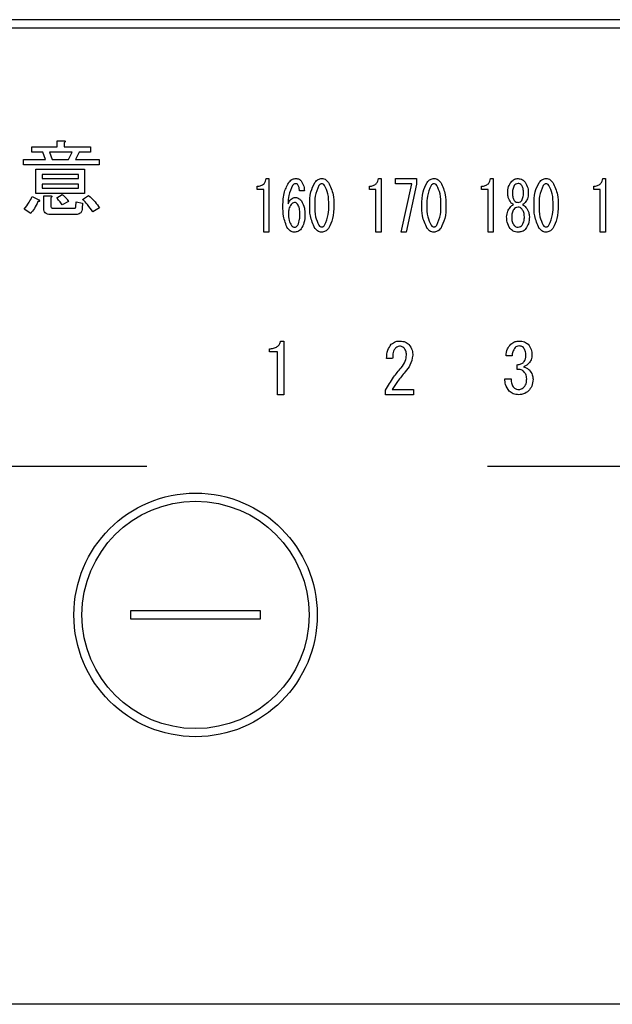
# Model space of a CAD drawing. Units: millimetres. Extents: x 210 to 8110, y -254 to 5608.
# Drawn here: x 2992 to 3029, y 4234 to 4294 of the extents above; entities that cross this region are included whole.
import ezdxf

# ---------------------------------------------------------------- set-up
doc = ezdxf.new("R2010")
doc.units = ezdxf.units.MM
doc.header["$LTSCALE"] = 5
doc.linetypes.add('HIDDEN', pattern=[12.6, 8.4, -4.2])
doc.layers.add('引き箱', color=14, linetype='Continuous', lineweight=9)
doc.layers.add('熱源', color=214, linetype='Continuous', lineweight=9)

# ---------------------------------------------------------------- blocks, each defined once
blk = doc.blocks.new('*G112')
at = {"layer": '熱源', "color": 214, "linetype": 'Continuous', "lineweight": 30}
for p, q in [((3230.333, 4294.438), (2916.333, 4294.438)), ((2916.333, 4293.938), (3230.333, 4293.938)), ((2994.807, 4286.984), (2995.218, 4286.984)), ((2994.807, 4286.619), (2994.807, 4286.984)), ((2993.231, 4286.619), (2994.807, 4286.619)), ((2993.231, 4286.284), (2993.231, 4286.619)), ((2993.921, 4286.284), (2993.231, 4286.284)), ((2994.083, 4285.829), (2993.921, 4286.284)), ((2994.326, 4286.284), (2994.488, 4285.829)), ((2995.725, 4286.284), (2994.326, 4286.284)), ((2995.238, 4286.863), (2995.238, 4286.619)), ((2995.238, 4286.619), (2996.86, 4286.619)), ((2995.502, 4285.829), (2995.725, 4286.284)), ((2996.15, 4286.284), (2995.927, 4285.829)), ((2996.86, 4286.284), (2996.15, 4286.284)), ((2996.86, 4286.619), (2996.86, 4286.284)), ((2992.725, 4285.829), (2994.083, 4285.829)), ((2992.725, 4285.493), (2992.725, 4285.829)), ((2994.488, 4285.829), (2995.502, 4285.829)), ((2995.927, 4285.829), (2997.387, 4285.829)), ((2997.387, 4285.829), (2997.387, 4285.493)), ((2997.387, 4285.493), (2992.725, 4285.493)), ((2993.496, 4285.241), (2996.495, 4285.241)), ((2993.496, 4283.73), (2993.496, 4285.241)), ((2996.495, 4285.241), (2996.495, 4283.73)), ((2993.88, 4284.905), (2993.88, 4284.653)), ((2996.111, 4284.905), (2993.88, 4284.905)), ((2993.88, 4284.653), (2996.111, 4284.653)), ((2996.111, 4284.653), (2996.111, 4284.905)), ((3007.694, 4284.66), (3007.856, 4284.66)), ((3007.856, 4284.66), (3007.856, 4281.356)), ((3014.607, 4284.66), (3014.769, 4284.66)), ((3014.769, 4284.66), (3014.769, 4281.356)), ((3015.66, 4284.339), (3015.66, 4284.66)), ((3015.66, 4284.66), (3016.943, 4284.66)), ((3016.943, 4284.66), (3016.943, 4284.304)), ((3021.521, 4284.66), (3021.683, 4284.66)), ((3021.683, 4284.66), (3021.683, 4281.356)), ((3028.434, 4284.66), (3028.596, 4284.66)), ((3028.596, 4284.66), (3028.596, 4281.356)), ((2993.88, 4284.318), (2993.88, 4284.065)), ((2996.111, 4284.318), (2993.88, 4284.318)), ((2993.88, 4284.065), (2996.111, 4284.065)), ((2996.111, 4284.065), (2996.111, 4284.318)), ((3007.14, 4283.985), (3007.14, 4284.185)), ((3007.536, 4283.985), (3007.14, 4283.985)), ((3007.536, 4281.356), (3007.536, 4283.985)), ((3010.043, 4283.897), (3009.733, 4283.897)), ((3014.054, 4283.985), (3014.054, 4284.185)), ((3014.45, 4283.985), (3014.054, 4283.985)), ((3014.45, 4281.356), (3014.45, 4283.985)), ((3016.66, 4284.339), (3015.66, 4284.339)), ((3015.998, 4281.356), (3016.66, 4284.339)), ((3016.943, 4284.304), (3016.309, 4281.356)), ((3020.967, 4283.985), (3020.967, 4284.185)), ((3021.363, 4283.985), (3020.967, 4283.985)), ((3021.363, 4281.356), (3021.363, 4283.985)), ((3027.881, 4283.985), (3027.881, 4284.185)), ((3028.276, 4283.985), (3027.881, 4283.985)), ((3028.276, 4281.356), (3028.276, 4283.985)), ((2993.272, 4283.559), (2993.677, 4283.356)), ((2996.495, 4283.73), (2993.496, 4283.73)), ((2993.975, 4283.599), (2994.387, 4283.599)), ((2993.975, 4282.788), (2993.975, 4283.599)), ((2994.407, 4283.477), (2994.407, 4282.991)), ((2994.772, 4283.477), (2995.117, 4283.68)), ((2995.502, 4283.254), (2995.117, 4283.032)), ((2996.373, 4283.376), (2996.738, 4283.619)), ((3022.574, 4283.745), (3022.574, 4283.762)), ((3022.871, 4283.762), (3022.871, 4283.745)), ((3023.546, 4283.745), (3023.546, 4283.762)), ((3023.843, 4283.762), (3023.843, 4283.745)), ((2993.171, 4282.504), (2992.765, 4282.768)), ((2994.549, 4282.829), (2995.846, 4282.829)), ((2995.948, 4282.91), (2995.968, 4283.214)), ((2995.968, 4283.214), (2996.373, 4283.133)), ((2996.373, 4283.133), (2996.353, 4282.829)), ((2997.407, 4282.849), (2997.002, 4282.606)), ((2995.968, 4282.445), (2994.367, 4282.445)), ((3007.856, 4281.356), (3007.536, 4281.356)), ((3014.769, 4281.356), (3014.45, 4281.356)), ((3016.309, 4281.356), (3015.998, 4281.356)), ((3021.683, 4281.356), (3021.363, 4281.356)), ((3028.596, 4281.356), (3028.276, 4281.356)), ((3007.881, 4273.979), (3007.881, 4274.179)), ((3008.576, 4274.654), (3008.78, 4274.654)), ((3008.78, 4274.654), (3008.78, 4271.348)), ((3008.378, 4273.979), (3007.881, 4273.979)), ((3008.378, 4271.348), (3008.378, 4273.979)), ((3015.481, 4273.569), (3015.108, 4273.569)), ((3022.844, 4273.738), (3022.471, 4273.738)), ((3023.149, 4272.907), (3023.149, 4273.196)), ((3022.403, 4272.331), (3022.793, 4272.331)), ((3008.78, 4271.348), (3008.378, 4271.348)), ((3015.04, 4271.348), (3015.04, 4271.619)), ((3016.77, 4271.348), (3015.04, 4271.348)), ((3015.447, 4271.669), (3016.77, 4271.669)), ((3016.77, 4271.669), (3016.77, 4271.348)), ((2999.333, 4258.038), (2999.333, 4257.538)), ((3007.333, 4258.038), (2999.333, 4258.038)), ((3007.333, 4257.538), (3007.333, 4258.038)), ((2999.333, 4257.538), (3007.333, 4257.538)), ((3213.333, 4233.812), (2933.333, 4233.812))]:
    blk.add_line(p, q, dxfattribs=at)
for radius in [7.5, 7]:
    blk.add_circle((3003.333, 4257.788), radius, dxfattribs=at)
for points, knots in [([(2995.218, 4286.984), (2995.235, 4286.982), (2995.261, 4286.978), (2995.29, 4286.966), (2995.302, 4286.953), (2995.306, 4286.939), (2995.301, 4286.923), (2995.29, 4286.908), (2995.27, 4286.886), (2995.251, 4286.872), (2995.238, 4286.863)], [0, 0, 0, 0, 0.249506, 0.374574, 0.43753, 0.499652, 0.578496, 0.656934, 0.780218, 1, 1, 1, 1]), ([(3007.14, 4284.185), (3007.216, 4284.19), (3007.367, 4284.2), (3007.553, 4284.318), (3007.655, 4284.486), (3007.681, 4284.602), (3007.694, 4284.66)], [0, 0, 0, 0, 0.2803518, 0.5591126, 0.7792111, 1, 1, 1, 1]), ([(3008.72, 4282.965), (3008.726, 4283.263), (3008.738, 4283.794), (3008.998, 4284.255), (3009.112, 4284.457)], [0, 0, 0, 0, 0.5611129, 1, 1, 1, 1]), ([(3009.112, 4284.457), (3009.175, 4284.521), (3009.288, 4284.637), (3009.447, 4284.653), (3009.517, 4284.66)], [0, 0, 0, 0, 0.5593246, 1, 1, 1, 1]), ([(3009.517, 4284.66), (3009.588, 4284.652), (3009.715, 4284.639), (3009.802, 4284.548), (3009.841, 4284.508)], [0, 0, 0, 0, 0.559163, 1, 1, 1, 1]), ([(3009.841, 4284.508), (3009.905, 4284.402), (3010.02, 4284.213), (3010.036, 4283.994), (3010.043, 4283.897)], [0, 0, 0, 0, 0.558814, 1, 1, 1, 1]), ([(3010.691, 4284.423), (3010.755, 4284.495), (3010.869, 4284.623), (3011.037, 4284.649), (3011.11, 4284.66)], [0, 0, 0, 0, 0.560779, 1, 1, 1, 1]), ([(3011.11, 4284.66), (3011.157, 4284.656), (3011.25, 4284.647), (3011.399, 4284.566), (3011.48, 4284.477), (3011.529, 4284.423)], [0, 0, 0, 0, 0.279957, 0.559967, 1, 1, 1, 1]), ([(3014.054, 4284.185), (3014.13, 4284.19), (3014.281, 4284.2), (3014.466, 4284.318), (3014.569, 4284.486), (3014.594, 4284.602), (3014.607, 4284.66)], [0, 0, 0, 0, 0.280352, 0.559113, 0.779211, 1, 1, 1, 1]), ([(3017.605, 4284.423), (3017.669, 4284.495), (3017.782, 4284.623), (3017.95, 4284.649), (3018.024, 4284.66)], [0, 0, 0, 0, 0.560779, 1, 1, 1, 1]), ([(3018.024, 4284.66), (3018.07, 4284.656), (3018.163, 4284.647), (3018.313, 4284.566), (3018.393, 4284.477), (3018.442, 4284.423)], [0, 0, 0, 0, 0.279957, 0.559967, 1, 1, 1, 1]), ([(3020.967, 4284.185), (3021.043, 4284.19), (3021.194, 4284.2), (3021.38, 4284.318), (3021.482, 4284.486), (3021.508, 4284.602), (3021.521, 4284.66)], [0, 0, 0, 0, 0.280352, 0.559113, 0.779211, 1, 1, 1, 1]), ([(3022.777, 4284.44), (3022.844, 4284.509), (3022.964, 4284.634), (3023.134, 4284.652), (3023.209, 4284.66)], [0, 0, 0, 0, 0.559617, 1, 1, 1, 1]), ([(3023.209, 4284.66), (3023.304, 4284.646), (3023.474, 4284.621), (3023.59, 4284.495), (3023.641, 4284.44)], [0, 0, 0, 0, 0.558181, 1, 1, 1, 1]), ([(3024.518, 4284.423), (3024.582, 4284.495), (3024.696, 4284.623), (3024.863, 4284.649), (3024.937, 4284.66)], [0, 0, 0, 0, 0.560779, 1, 1, 1, 1]), ([(3024.937, 4284.66), (3024.984, 4284.656), (3025.077, 4284.647), (3025.226, 4284.566), (3025.306, 4284.477), (3025.355, 4284.423)], [0, 0, 0, 0, 0.279957, 0.559967, 1, 1, 1, 1]), ([(3027.881, 4284.185), (3027.957, 4284.19), (3028.108, 4284.2), (3028.293, 4284.318), (3028.396, 4284.486), (3028.421, 4284.602), (3028.434, 4284.66)], [0, 0, 0, 0, 0.2803518, 0.5591126, 0.7792111, 1, 1, 1, 1]), ([(3009.314, 4284.236), (3009.225, 4284.034), (3009.065, 4283.67), (3009.041, 4283.275), (3009.031, 4283.1)], [0, 0, 0, 0, 0.557882, 1, 1, 1, 1]), ([(3009.503, 4284.338), (3009.461, 4284.331), (3009.386, 4284.318), (3009.336, 4284.261), (3009.314, 4284.236)], [0, 0, 0, 0, 0.557954, 1, 1, 1, 1]), ([(3009.638, 4284.27), (3009.617, 4284.292), (3009.58, 4284.33), (3009.527, 4284.336), (3009.503, 4284.338)], [0, 0, 0, 0, 0.55947, 1, 1, 1, 1]), ([(3009.733, 4283.897), (3009.732, 4283.971), (3009.729, 4284.104), (3009.666, 4284.22), (3009.638, 4284.27)], [0, 0, 0, 0, 0.5611347, 1, 1, 1, 1]), ([(3010.367, 4283.015), (3010.369, 4283.294), (3010.371, 4283.789), (3010.594, 4284.23), (3010.691, 4284.423)], [0, 0, 0, 0, 0.561657, 1, 1, 1, 1]), ([(3010.934, 4284.236), (3010.843, 4284.018), (3010.678, 4283.626), (3010.678, 4283.203), (3010.678, 4283.015)], [0, 0, 0, 0, 0.557607, 1, 1, 1, 1]), ([(3011.11, 4284.338), (3011.091, 4284.336), (3011.051, 4284.332), (3010.989, 4284.297), (3010.955, 4284.259), (3010.934, 4284.236)], [0, 0, 0, 0, 0.279698, 0.560406, 1, 1, 1, 1]), ([(3011.286, 4284.236), (3011.259, 4284.267), (3011.212, 4284.321), (3011.141, 4284.333), (3011.11, 4284.338)], [0, 0, 0, 0, 0.560961, 1, 1, 1, 1]), ([(3011.542, 4283.015), (3011.543, 4283.255), (3011.545, 4283.683), (3011.365, 4284.068), (3011.286, 4284.236)], [0, 0, 0, 0, 0.561967, 1, 1, 1, 1]), ([(3011.529, 4284.423), (3011.644, 4284.173), (3011.85, 4283.725), (3011.852, 4283.233), (3011.853, 4283.015)], [0, 0, 0, 0, 0.557519, 1, 1, 1, 1]), ([(3017.281, 4283.015), (3017.282, 4283.294), (3017.284, 4283.789), (3017.507, 4284.23), (3017.605, 4284.423)], [0, 0, 0, 0, 0.561657, 1, 1, 1, 1]), ([(3017.848, 4284.236), (3017.756, 4284.018), (3017.591, 4283.626), (3017.591, 4283.203), (3017.592, 4283.015)], [0, 0, 0, 0, 0.557607, 1, 1, 1, 1]), ([(3018.024, 4284.338), (3018.004, 4284.336), (3017.965, 4284.332), (3017.902, 4284.297), (3017.868, 4284.259), (3017.848, 4284.236)], [0, 0, 0, 0, 0.2796985, 0.5604063, 1, 1, 1, 1]), ([(3018.199, 4284.236), (3018.172, 4284.267), (3018.125, 4284.321), (3018.055, 4284.333), (3018.024, 4284.338)], [0, 0, 0, 0, 0.560961, 1, 1, 1, 1]), ([(3018.456, 4283.015), (3018.457, 4283.255), (3018.459, 4283.683), (3018.278, 4284.068), (3018.199, 4284.236)], [0, 0, 0, 0, 0.561967, 1, 1, 1, 1]), ([(3018.442, 4284.423), (3018.557, 4284.173), (3018.764, 4283.725), (3018.765, 4283.233), (3018.766, 4283.015)], [0, 0, 0, 0, 0.557519, 1, 1, 1, 1]), ([(3022.574, 4283.762), (3022.58, 4283.898), (3022.592, 4284.143), (3022.72, 4284.349), (3022.777, 4284.44)], [0, 0, 0, 0, 0.560386, 1, 1, 1, 1]), ([(3022.979, 4284.236), (3022.94, 4284.152), (3022.871, 4284.001), (3022.871, 4283.835), (3022.871, 4283.762)], [0, 0, 0, 0, 0.55755, 1, 1, 1, 1]), ([(3023.209, 4284.355), (3023.158, 4284.347), (3023.067, 4284.334), (3023.006, 4284.266), (3022.979, 4284.236)], [0, 0, 0, 0, 0.5583253, 1, 1, 1, 1]), ([(3023.438, 4284.236), (3023.403, 4284.274), (3023.339, 4284.34), (3023.249, 4284.351), (3023.209, 4284.355)], [0, 0, 0, 0, 0.559537, 1, 1, 1, 1]), ([(3023.546, 4283.762), (3023.546, 4283.855), (3023.545, 4284.022), (3023.471, 4284.171), (3023.438, 4284.236)], [0, 0, 0, 0, 0.561617, 1, 1, 1, 1]), ([(3023.641, 4284.44), (3023.709, 4284.322), (3023.832, 4284.111), (3023.84, 4283.869), (3023.843, 4283.762)], [0, 0, 0, 0, 0.558486, 1, 1, 1, 1]), ([(3024.194, 4283.015), (3024.195, 4283.294), (3024.198, 4283.789), (3024.421, 4284.23), (3024.518, 4284.423)], [0, 0, 0, 0, 0.561657, 1, 1, 1, 1]), ([(3024.761, 4284.236), (3024.669, 4284.018), (3024.504, 4283.626), (3024.505, 4283.203), (3024.505, 4283.015)], [0, 0, 0, 0, 0.557607, 1, 1, 1, 1]), ([(3024.937, 4284.338), (3024.917, 4284.336), (3024.878, 4284.332), (3024.816, 4284.297), (3024.782, 4284.259), (3024.761, 4284.236)], [0, 0, 0, 0, 0.279698, 0.560406, 1, 1, 1, 1]), ([(3025.112, 4284.236), (3025.086, 4284.267), (3025.039, 4284.321), (3024.968, 4284.333), (3024.937, 4284.338)], [0, 0, 0, 0, 0.560961, 1, 1, 1, 1]), ([(3025.369, 4283.015), (3025.37, 4283.255), (3025.372, 4283.683), (3025.191, 4284.068), (3025.112, 4284.236)], [0, 0, 0, 0, 0.561967, 1, 1, 1, 1]), ([(3025.355, 4284.423), (3025.471, 4284.173), (3025.677, 4283.725), (3025.679, 4283.233), (3025.679, 4283.015)], [0, 0, 0, 0, 0.5575192, 1, 1, 1, 1]), ([(2992.765, 4282.768), (2992.874, 4282.906), (2993.069, 4283.154), (2993.21, 4283.435), (2993.272, 4283.559)], [0, 0, 0, 0, 0.5598347, 1, 1, 1, 1]), ([(2993.617, 4283.234), (2993.549, 4283.088), (2993.428, 4282.828), (2993.249, 4282.603), (2993.171, 4282.504)], [0, 0, 0, 0, 0.5597769, 1, 1, 1, 1]), ([(2993.677, 4283.356), (2993.691, 4283.344), (2993.711, 4283.326), (2993.727, 4283.297), (2993.726, 4283.279), (2993.715, 4283.262), (2993.693, 4283.25), (2993.658, 4283.239), (2993.632, 4283.236), (2993.617, 4283.234)], [0, 0, 0, 0, 0.249616, 0.374531, 0.437371, 0.499824, 0.639752, 0.779891, 1, 1, 1, 1]), ([(2994.387, 4283.599), (2994.404, 4283.597), (2994.43, 4283.593), (2994.458, 4283.581), (2994.471, 4283.568), (2994.475, 4283.553), (2994.47, 4283.538), (2994.459, 4283.522), (2994.439, 4283.501), (2994.419, 4283.487), (2994.407, 4283.477)], [0, 0, 0, 0, 0.249506, 0.374574, 0.43753, 0.499652, 0.578496, 0.656934, 0.780218, 1, 1, 1, 1]), ([(2995.117, 4283.032), (2995.057, 4283.118), (2994.95, 4283.273), (2994.826, 4283.415), (2994.772, 4283.477)], [0, 0, 0, 0, 0.559786, 1, 1, 1, 1]), ([(2995.117, 4283.68), (2995.199, 4283.609), (2995.345, 4283.483), (2995.454, 4283.324), (2995.502, 4283.254)], [0, 0, 0, 0, 0.560544, 1, 1, 1, 1]), ([(2997.002, 4282.606), (2996.896, 4282.759), (2996.707, 4283.033), (2996.475, 4283.271), (2996.373, 4283.376)], [0, 0, 0, 0, 0.559911, 1, 1, 1, 1]), ([(2996.738, 4283.619), (2996.88, 4283.49), (2997.132, 4283.258), (2997.323, 4282.974), (2997.407, 4282.849)], [0, 0, 0, 0, 0.559953, 1, 1, 1, 1]), ([(3009.031, 4283.1), (3009.089, 4283.205), (3009.169, 4283.352), (3009.35, 4283.474), (3009.443, 4283.485), (3009.49, 4283.49)], [0, 0, 0, 0, 0.559518, 0.779909, 1, 1, 1, 1]), ([(3009.49, 4283.49), (3009.53, 4283.487), (3009.611, 4283.479), (3009.742, 4283.411), (3009.812, 4283.334), (3009.854, 4283.287)], [0, 0, 0, 0, 0.2799098, 0.560091, 1, 1, 1, 1]), ([(3009.854, 4283.287), (3009.93, 4283.141), (3010.065, 4282.879), (3010.069, 4282.586), (3010.07, 4282.456)], [0, 0, 0, 0, 0.5579105, 1, 1, 1, 1]), ([(3022.763, 4283.185), (3022.701, 4283.281), (3022.591, 4283.453), (3022.579, 4283.655), (3022.574, 4283.745)], [0, 0, 0, 0, 0.559153, 1, 1, 1, 1]), ([(3022.871, 4283.745), (3022.872, 4283.657), (3022.874, 4283.501), (3022.947, 4283.364), (3022.979, 4283.304)], [0, 0, 0, 0, 0.561343, 1, 1, 1, 1]), ([(3022.979, 4283.304), (3023.014, 4283.266), (3023.078, 4283.2), (3023.169, 4283.189), (3023.209, 4283.185)], [0, 0, 0, 0, 0.55963, 1, 1, 1, 1]), ([(3023.209, 4283.185), (3023.259, 4283.193), (3023.35, 4283.206), (3023.411, 4283.274), (3023.438, 4283.304)], [0, 0, 0, 0, 0.558427, 1, 1, 1, 1]), ([(3023.438, 4283.304), (3023.476, 4283.382), (3023.544, 4283.521), (3023.546, 4283.676), (3023.546, 4283.745)], [0, 0, 0, 0, 0.557734, 1, 1, 1, 1]), ([(3023.843, 4283.745), (3023.834, 4283.631), (3023.818, 4283.427), (3023.704, 4283.259), (3023.654, 4283.185)], [0, 0, 0, 0, 0.559639, 1, 1, 1, 1]), ([(2994.367, 4282.445), (2994.311, 4282.448), (2994.2, 4282.453), (2994.055, 4282.527), (2993.983, 4282.657), (2993.978, 4282.744), (2993.975, 4282.788)], [0, 0, 0, 0, 0.280875, 0.55958, 0.779379, 1, 1, 1, 1]), ([(2994.407, 4282.991), (2994.408, 4282.968), (2994.411, 4282.922), (2994.441, 4282.862), (2994.495, 4282.832), (2994.531, 4282.83), (2994.549, 4282.829)], [0, 0, 0, 0, 0.280881, 0.559839, 0.779622, 1, 1, 1, 1]), ([(2995.846, 4282.829), (2995.86, 4282.829), (2995.888, 4282.831), (2995.924, 4282.846), (2995.946, 4282.877), (2995.947, 4282.899), (2995.948, 4282.91)], [0, 0, 0, 0, 0.280329, 0.559723, 0.779232, 1, 1, 1, 1]), ([(2996.353, 4282.829), (2996.347, 4282.771), (2996.335, 4282.657), (2996.241, 4282.517), (2996.103, 4282.452), (2996.013, 4282.448), (2995.968, 4282.445)], [0, 0, 0, 0, 0.280647, 0.559312, 0.77929, 1, 1, 1, 1]), ([(3009.004, 4281.591), (3008.901, 4281.837), (3008.718, 4282.278), (3008.719, 4282.754), (3008.72, 4282.965)], [0, 0, 0, 0, 0.557316, 1, 1, 1, 1]), ([(3009.22, 4283.066), (3009.165, 4282.972), (3009.067, 4282.803), (3009.061, 4282.609), (3009.058, 4282.524)], [0, 0, 0, 0, 0.5585316, 1, 1, 1, 1]), ([(3009.436, 4283.185), (3009.388, 4283.176), (3009.302, 4283.161), (3009.245, 4283.095), (3009.22, 4283.066)], [0, 0, 0, 0, 0.557792, 1, 1, 1, 1]), ([(3009.625, 4283.083), (3009.596, 4283.115), (3009.544, 4283.171), (3009.469, 4283.181), (3009.436, 4283.185)], [0, 0, 0, 0, 0.5600793, 1, 1, 1, 1]), ([(3009.76, 4282.456), (3009.76, 4282.579), (3009.76, 4282.799), (3009.666, 4282.997), (3009.625, 4283.083)], [0, 0, 0, 0, 0.56175, 1, 1, 1, 1]), ([(3010.691, 4281.591), (3010.576, 4281.844), (3010.369, 4282.298), (3010.368, 4282.795), (3010.367, 4283.015)], [0, 0, 0, 0, 0.557495, 1, 1, 1, 1]), ([(3010.678, 4283.015), (3010.677, 4282.772), (3010.675, 4282.34), (3010.855, 4281.949), (3010.934, 4281.778)], [0, 0, 0, 0, 0.561988, 1, 1, 1, 1]), ([(3011.286, 4281.778), (3011.378, 4281.999), (3011.544, 4282.396), (3011.543, 4282.825), (3011.542, 4283.015)], [0, 0, 0, 0, 0.55731, 1, 1, 1, 1]), ([(3011.853, 4283.015), (3011.852, 4282.734), (3011.85, 4282.233), (3011.627, 4281.787), (3011.529, 4281.591)], [0, 0, 0, 0, 0.561702, 1, 1, 1, 1]), ([(3017.605, 4281.591), (3017.489, 4281.844), (3017.283, 4282.298), (3017.281, 4282.795), (3017.281, 4283.015)], [0, 0, 0, 0, 0.5574948, 1, 1, 1, 1]), ([(3017.592, 4283.015), (3017.59, 4282.772), (3017.588, 4282.34), (3017.769, 4281.949), (3017.848, 4281.778)], [0, 0, 0, 0, 0.561988, 1, 1, 1, 1]), ([(3018.199, 4281.778), (3018.292, 4281.999), (3018.458, 4282.396), (3018.456, 4282.825), (3018.456, 4283.015)], [0, 0, 0, 0, 0.55731, 1, 1, 1, 1]), ([(3018.766, 4283.015), (3018.765, 4282.734), (3018.763, 4282.233), (3018.54, 4281.787), (3018.442, 4281.591)], [0, 0, 0, 0, 0.5617023, 1, 1, 1, 1]), ([(3022.507, 4282.303), (3022.52, 4282.421), (3022.545, 4282.632), (3022.668, 4282.804), (3022.723, 4282.88)], [0, 0, 0, 0, 0.558939, 1, 1, 1, 1]), ([(3022.723, 4282.88), (3022.757, 4282.919), (3022.819, 4282.989), (3022.902, 4283.031), (3022.939, 4283.049)], [0, 0, 0, 0, 0.559982, 1, 1, 1, 1]), ([(3022.939, 4283.049), (3022.902, 4283.069), (3022.835, 4283.105), (3022.785, 4283.161), (3022.763, 4283.185)], [0, 0, 0, 0, 0.559943, 1, 1, 1, 1]), ([(3022.952, 4282.761), (3022.906, 4282.681), (3022.824, 4282.539), (3022.819, 4282.375), (3022.817, 4282.303)], [0, 0, 0, 0, 0.558507, 1, 1, 1, 1]), ([(3023.209, 4282.897), (3023.152, 4282.888), (3023.05, 4282.871), (3022.982, 4282.795), (3022.952, 4282.761)], [0, 0, 0, 0, 0.558182, 1, 1, 1, 1]), ([(3023.465, 4282.761), (3023.425, 4282.803), (3023.355, 4282.879), (3023.253, 4282.891), (3023.209, 4282.897)], [0, 0, 0, 0, 0.56008, 1, 1, 1, 1]), ([(3023.6, 4282.303), (3023.596, 4282.395), (3023.589, 4282.56), (3023.503, 4282.7), (3023.465, 4282.761)], [0, 0, 0, 0, 0.560397, 1, 1, 1, 1]), ([(3023.654, 4283.185), (3023.625, 4283.154), (3023.574, 4283.099), (3023.508, 4283.065), (3023.479, 4283.049)], [0, 0, 0, 0, 0.559708, 1, 1, 1, 1]), ([(3023.479, 4283.049), (3023.525, 4283.025), (3023.608, 4282.981), (3023.668, 4282.911), (3023.695, 4282.88)], [0, 0, 0, 0, 0.559511, 1, 1, 1, 1]), ([(3023.695, 4282.88), (3023.763, 4282.782), (3023.884, 4282.607), (3023.903, 4282.396), (3023.911, 4282.303)], [0, 0, 0, 0, 0.559894, 1, 1, 1, 1]), ([(3024.518, 4281.591), (3024.403, 4281.844), (3024.196, 4282.298), (3024.195, 4282.795), (3024.194, 4283.015)], [0, 0, 0, 0, 0.5574948, 1, 1, 1, 1]), ([(3024.505, 4283.015), (3024.504, 4282.772), (3024.502, 4282.34), (3024.682, 4281.949), (3024.761, 4281.778)], [0, 0, 0, 0, 0.561988, 1, 1, 1, 1]), ([(3025.112, 4281.778), (3025.205, 4281.999), (3025.371, 4282.396), (3025.37, 4282.825), (3025.369, 4283.015)], [0, 0, 0, 0, 0.55731, 1, 1, 1, 1]), ([(3025.679, 4283.015), (3025.678, 4282.734), (3025.677, 4282.233), (3025.453, 4281.787), (3025.355, 4281.591)], [0, 0, 0, 0, 0.561702, 1, 1, 1, 1]), ([(3009.058, 4282.524), (3009.06, 4282.372), (3009.063, 4282.102), (3009.191, 4281.865), (3009.247, 4281.761)], [0, 0, 0, 0, 0.561314, 1, 1, 1, 1]), ([(3009.638, 4281.778), (3009.683, 4281.9), (3009.763, 4282.119), (3009.761, 4282.353), (3009.76, 4282.456)], [0, 0, 0, 0, 0.557338, 1, 1, 1, 1]), ([(3010.07, 4282.456), (3010.067, 4282.277), (3010.062, 4281.957), (3009.908, 4281.679), (3009.841, 4281.557)], [0, 0, 0, 0, 0.56118, 1, 1, 1, 1]), ([(3022.723, 4281.574), (3022.649, 4281.701), (3022.518, 4281.928), (3022.51, 4282.188), (3022.507, 4282.303)], [0, 0, 0, 0, 0.558479, 1, 1, 1, 1]), ([(3022.817, 4282.303), (3022.819, 4282.202), (3022.824, 4282.02), (3022.913, 4281.863), (3022.952, 4281.795)], [0, 0, 0, 0, 0.560951, 1, 1, 1, 1]), ([(3023.465, 4281.795), (3023.512, 4281.884), (3023.596, 4282.044), (3023.599, 4282.224), (3023.6, 4282.303)], [0, 0, 0, 0, 0.558062, 1, 1, 1, 1]), ([(3023.911, 4282.303), (3023.904, 4282.156), (3023.893, 4281.894), (3023.755, 4281.672), (3023.695, 4281.574)], [0, 0, 0, 0, 0.560414, 1, 1, 1, 1]), ([(3009.422, 4281.356), (3009.376, 4281.36), (3009.283, 4281.369), (3009.133, 4281.448), (3009.053, 4281.537), (3009.004, 4281.591)], [0, 0, 0, 0, 0.279845, 0.560034, 1, 1, 1, 1]), ([(3009.247, 4281.761), (3009.276, 4281.729), (3009.328, 4281.674), (3009.403, 4281.663), (3009.436, 4281.659)], [0, 0, 0, 0, 0.5602161, 1, 1, 1, 1]), ([(3009.841, 4281.557), (3009.775, 4281.492), (3009.657, 4281.376), (3009.494, 4281.362), (3009.422, 4281.356)], [0, 0, 0, 0, 0.558955, 1, 1, 1, 1]), ([(3009.436, 4281.659), (3009.459, 4281.661), (3009.504, 4281.666), (3009.576, 4281.707), (3009.615, 4281.751), (3009.638, 4281.778)], [0, 0, 0, 0, 0.279714, 0.560412, 1, 1, 1, 1]), ([(3011.11, 4281.355), (3011.064, 4281.359), (3010.971, 4281.369), (3010.821, 4281.448), (3010.741, 4281.537), (3010.691, 4281.591)], [0, 0, 0, 0, 0.279891, 0.55994, 1, 1, 1, 1]), ([(3010.934, 4281.778), (3010.961, 4281.747), (3011.009, 4281.693), (3011.079, 4281.681), (3011.11, 4281.676)], [0, 0, 0, 0, 0.561033, 1, 1, 1, 1]), ([(3011.11, 4281.676), (3011.13, 4281.678), (3011.169, 4281.682), (3011.231, 4281.717), (3011.265, 4281.755), (3011.286, 4281.778)], [0, 0, 0, 0, 0.2795888, 0.5605595, 1, 1, 1, 1]), ([(3011.529, 4281.591), (3011.465, 4281.52), (3011.351, 4281.392), (3011.184, 4281.366), (3011.11, 4281.355)], [0, 0, 0, 0, 0.560792, 1, 1, 1, 1]), ([(3018.024, 4281.355), (3017.977, 4281.359), (3017.884, 4281.369), (3017.734, 4281.448), (3017.654, 4281.537), (3017.605, 4281.591)], [0, 0, 0, 0, 0.279891, 0.55994, 1, 1, 1, 1]), ([(3017.848, 4281.778), (3017.875, 4281.747), (3017.922, 4281.693), (3017.993, 4281.681), (3018.024, 4281.676)], [0, 0, 0, 0, 0.5610326, 1, 1, 1, 1]), ([(3018.024, 4281.676), (3018.043, 4281.678), (3018.083, 4281.682), (3018.145, 4281.717), (3018.178, 4281.755), (3018.199, 4281.778)], [0, 0, 0, 0, 0.279589, 0.560559, 1, 1, 1, 1]), ([(3018.442, 4281.591), (3018.378, 4281.52), (3018.264, 4281.392), (3018.097, 4281.366), (3018.024, 4281.355)], [0, 0, 0, 0, 0.560792, 1, 1, 1, 1]), ([(3023.209, 4281.356), (3023.103, 4281.365), (3022.914, 4281.383), (3022.781, 4281.516), (3022.723, 4281.574)], [0, 0, 0, 0, 0.559603, 1, 1, 1, 1]), ([(3022.952, 4281.795), (3022.991, 4281.752), (3023.062, 4281.677), (3023.164, 4281.664), (3023.209, 4281.659)], [0, 0, 0, 0, 0.559813, 1, 1, 1, 1]), ([(3023.209, 4281.659), (3023.265, 4281.668), (3023.367, 4281.685), (3023.435, 4281.761), (3023.465, 4281.795)], [0, 0, 0, 0, 0.558079, 1, 1, 1, 1]), ([(3023.695, 4281.574), (3023.66, 4281.536), (3023.589, 4281.461), (3023.423, 4281.373), (3023.29, 4281.362), (3023.209, 4281.356)], [0, 0, 0, 0, 0.2802783, 0.5604879, 1, 1, 1, 1]), ([(3024.937, 4281.355), (3024.891, 4281.359), (3024.798, 4281.369), (3024.648, 4281.448), (3024.567, 4281.537), (3024.518, 4281.591)], [0, 0, 0, 0, 0.279891, 0.55994, 1, 1, 1, 1]), ([(3024.761, 4281.778), (3024.788, 4281.747), (3024.836, 4281.693), (3024.906, 4281.681), (3024.937, 4281.676)], [0, 0, 0, 0, 0.561033, 1, 1, 1, 1]), ([(3024.937, 4281.676), (3024.957, 4281.678), (3024.996, 4281.682), (3025.058, 4281.717), (3025.092, 4281.755), (3025.112, 4281.778)], [0, 0, 0, 0, 0.2795888, 0.5605595, 1, 1, 1, 1]), ([(3025.355, 4281.591), (3025.292, 4281.52), (3025.178, 4281.392), (3025.011, 4281.366), (3024.937, 4281.355)], [0, 0, 0, 0, 0.560792, 1, 1, 1, 1]), ([(3007.881, 4274.179), (3007.967, 4274.183), (3008.14, 4274.191), (3008.367, 4274.287), (3008.519, 4274.457), (3008.557, 4274.588), (3008.576, 4274.654)], [0, 0, 0, 0, 0.2807519, 0.5601585, 0.7798199, 1, 1, 1, 1]), ([(3015.108, 4273.569), (3015.117, 4273.749), (3015.133, 4274.072), (3015.316, 4274.335), (3015.396, 4274.45)], [0, 0, 0, 0, 0.561405, 1, 1, 1, 1]), ([(3015.396, 4274.45), (3015.487, 4274.518), (3015.649, 4274.639), (3015.85, 4274.649), (3015.939, 4274.654)], [0, 0, 0, 0, 0.5583187, 1, 1, 1, 1]), ([(3015.634, 4274.196), (3015.599, 4274.145), (3015.529, 4274.042), (3015.489, 4273.823), (3015.484, 4273.665), (3015.481, 4273.569)], [0, 0, 0, 0, 0.278757, 0.559158, 1, 1, 1, 1]), ([(3015.905, 4274.332), (3015.847, 4274.32), (3015.743, 4274.3), (3015.667, 4274.228), (3015.634, 4274.196)], [0, 0, 0, 0, 0.557943, 1, 1, 1, 1]), ([(3016.176, 4274.23), (3016.131, 4274.264), (3016.05, 4274.325), (3015.949, 4274.33), (3015.905, 4274.332)], [0, 0, 0, 0, 0.558561, 1, 1, 1, 1]), ([(3015.939, 4274.654), (3016.053, 4274.643), (3016.257, 4274.623), (3016.413, 4274.491), (3016.481, 4274.433)], [0, 0, 0, 0, 0.559318, 1, 1, 1, 1]), ([(3016.329, 4273.789), (3016.324, 4273.88), (3016.316, 4274.043), (3016.219, 4274.173), (3016.176, 4274.23)], [0, 0, 0, 0, 0.56064, 1, 1, 1, 1]), ([(3016.481, 4274.433), (3016.561, 4274.322), (3016.705, 4274.123), (3016.714, 4273.88), (3016.719, 4273.772)], [0, 0, 0, 0, 0.557986, 1, 1, 1, 1]), ([(3022.471, 4273.738), (3022.487, 4273.887), (3022.517, 4274.153), (3022.685, 4274.36), (3022.759, 4274.45)], [0, 0, 0, 0, 0.559904, 1, 1, 1, 1]), ([(3022.759, 4274.45), (3022.846, 4274.517), (3023.003, 4274.637), (3023.198, 4274.649), (3023.285, 4274.654)], [0, 0, 0, 0, 0.558571, 1, 1, 1, 1]), ([(3023.03, 4274.247), (3022.971, 4274.161), (3022.864, 4274.007), (3022.85, 4273.82), (3022.844, 4273.738)], [0, 0, 0, 0, 0.557853, 1, 1, 1, 1]), ([(3023.285, 4274.349), (3023.231, 4274.344), (3023.135, 4274.335), (3023.062, 4274.274), (3023.03, 4274.247)], [0, 0, 0, 0, 0.5595209, 1, 1, 1, 1]), ([(3023.285, 4274.654), (3023.398, 4274.646), (3023.6, 4274.631), (3023.758, 4274.506), (3023.827, 4274.45)], [0, 0, 0, 0, 0.560036, 1, 1, 1, 1]), ([(3023.539, 4274.247), (3023.497, 4274.28), (3023.422, 4274.34), (3023.327, 4274.346), (3023.285, 4274.349)], [0, 0, 0, 0, 0.558958, 1, 1, 1, 1]), ([(3023.692, 4273.755), (3023.689, 4273.856), (3023.684, 4274.035), (3023.583, 4274.182), (3023.539, 4274.247)], [0, 0, 0, 0, 0.561452, 1, 1, 1, 1]), ([(3023.827, 4274.45), (3023.906, 4274.346), (3024.047, 4274.158), (3024.059, 4273.926), (3024.065, 4273.823)], [0, 0, 0, 0, 0.558383, 1, 1, 1, 1]), ([(3016.007, 4273.009), (3016.106, 4273.139), (3016.284, 4273.372), (3016.315, 4273.662), (3016.329, 4273.789)], [0, 0, 0, 0, 0.560126, 1, 1, 1, 1]), ([(3016.719, 4273.772), (3016.681, 4273.56), (3016.613, 4273.181), (3016.369, 4272.885), (3016.261, 4272.755)], [0, 0, 0, 0, 0.557989, 1, 1, 1, 1]), ([(3023.556, 4273.348), (3023.602, 4273.417), (3023.686, 4273.541), (3023.69, 4273.689), (3023.692, 4273.755)], [0, 0, 0, 0, 0.5575219, 1, 1, 1, 1]), ([(3024.065, 4273.823), (3024.059, 4273.711), (3024.05, 4273.51), (3023.931, 4273.35), (3023.878, 4273.28)], [0, 0, 0, 0, 0.560801, 1, 1, 1, 1]), ([(3015.04, 4271.619), (3015.199, 4271.893), (3015.484, 4272.383), (3015.847, 4272.818), (3016.007, 4273.009)], [0, 0, 0, 0, 0.559914, 1, 1, 1, 1]), ([(3023.149, 4273.196), (3023.233, 4273.204), (3023.383, 4273.219), (3023.503, 4273.309), (3023.556, 4273.348)], [0, 0, 0, 0, 0.560776, 1, 1, 1, 1]), ([(3023.878, 4273.28), (3023.825, 4273.229), (3023.729, 4273.137), (3023.609, 4273.084), (3023.556, 4273.06)], [0, 0, 0, 0, 0.560314, 1, 1, 1, 1]), ([(3023.556, 4273.06), (3023.626, 4273.036), (3023.75, 4272.994), (3023.851, 4272.91), (3023.895, 4272.873)], [0, 0, 0, 0, 0.560142, 1, 1, 1, 1]), ([(3016.261, 4272.755), (3016.097, 4272.561), (3015.803, 4272.216), (3015.556, 4271.836), (3015.447, 4271.669)], [0, 0, 0, 0, 0.560005, 1, 1, 1, 1]), ([(3022.657, 4271.568), (3022.57, 4271.697), (3022.414, 4271.929), (3022.406, 4272.208), (3022.403, 4272.331)], [0, 0, 0, 0, 0.557552, 1, 1, 1, 1]), ([(3022.793, 4272.331), (3022.791, 4272.22), (3022.787, 4272.022), (3022.897, 4271.859), (3022.945, 4271.788)], [0, 0, 0, 0, 0.561598, 1, 1, 1, 1]), ([(3023.556, 4272.789), (3023.524, 4272.815), (3023.461, 4272.866), (3023.318, 4272.909), (3023.213, 4272.908), (3023.149, 4272.907)], [0, 0, 0, 0, 0.279699, 0.559857, 1, 1, 1, 1]), ([(3023.742, 4272.331), (3023.733, 4272.427), (3023.716, 4272.599), (3023.605, 4272.731), (3023.556, 4272.789)], [0, 0, 0, 0, 0.559371, 1, 1, 1, 1]), ([(3023.59, 4271.822), (3023.621, 4271.862), (3023.684, 4271.943), (3023.734, 4272.121), (3023.739, 4272.251), (3023.742, 4272.331)], [0, 0, 0, 0, 0.279424, 0.559592, 1, 1, 1, 1]), ([(3023.895, 4272.873), (3023.972, 4272.778), (3024.109, 4272.608), (3024.125, 4272.392), (3024.132, 4272.297)], [0, 0, 0, 0, 0.5590576, 1, 1, 1, 1]), ([(3022.945, 4271.788), (3022.999, 4271.748), (3023.096, 4271.677), (3023.215, 4271.672), (3023.268, 4271.669)], [0, 0, 0, 0, 0.558418, 1, 1, 1, 1]), ([(3023.268, 4271.669), (3023.336, 4271.681), (3023.459, 4271.701), (3023.55, 4271.785), (3023.59, 4271.822)], [0, 0, 0, 0, 0.558297, 1, 1, 1, 1]), ([(3024.132, 4272.297), (3024.121, 4272.148), (3024.101, 4271.882), (3023.934, 4271.675), (3023.861, 4271.585)], [0, 0, 0, 0, 0.559885, 1, 1, 1, 1]), ([(3023.268, 4271.348), (3023.141, 4271.356), (3022.914, 4271.369), (3022.736, 4271.507), (3022.657, 4271.568)], [0, 0, 0, 0, 0.56038, 1, 1, 1, 1]), ([(3023.861, 4271.585), (3023.763, 4271.508), (3023.587, 4271.37), (3023.365, 4271.355), (3023.268, 4271.348)], [0, 0, 0, 0, 0.558841, 1, 1, 1, 1])]:
    blk.add_open_spline(points, degree=3, knots=knots, dxfattribs=at)

msp = doc.modelspace()

# ---------------------------------------------------------------- linework, layer by layer
at = {"layer": '引き箱', "color": 14, "linetype": 'HIDDEN', "lineweight": 30}
msp.add_line((2958.333, 4266.938), (3188.26, 4266.938), dxfattribs=at)

# ---------------------------------------------------------------- block references
msp.add_blockref('*G112', (0, 0))

doc.saveas('drawing.dxf')
